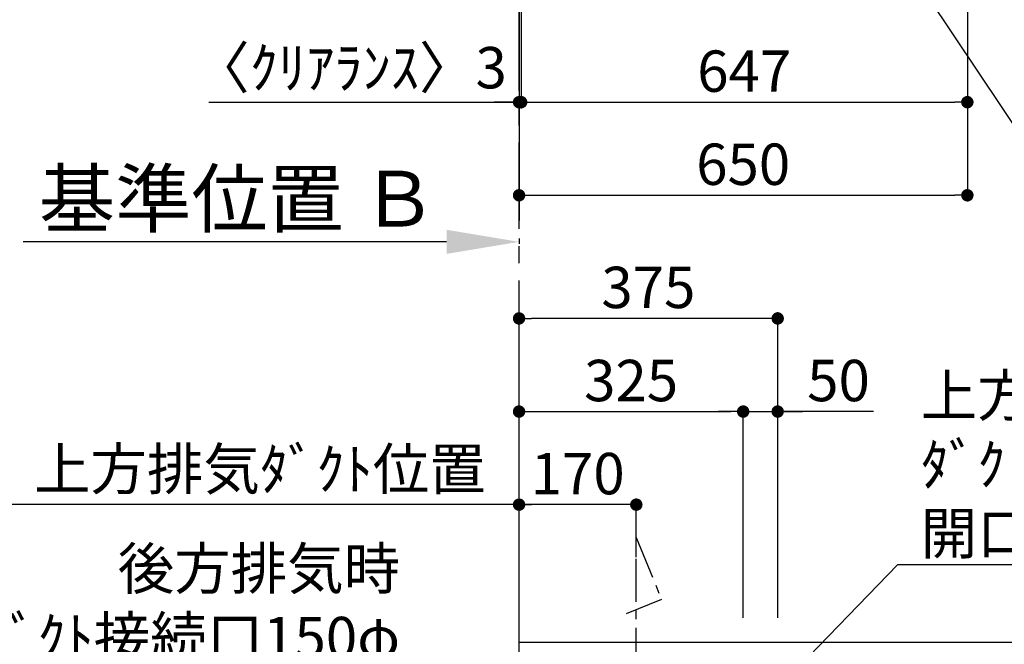
# Model space of a CAD drawing. Extents: x 0 to 26473, y -22046 to -13176.
# Drawn here: x 14730 to 16158, y -17607 to -16702 of the extents above; entities that cross this region are included whole.
import ezdxf

# ---------------------------------------------------------------- set-up
doc = ezdxf.new("R2010")
doc.units = 0
doc.header["$LTSCALE"] = 50
doc.header["$MEASUREMENT"] = 0
doc.linetypes.add('CENTER', pattern=[2, 1.25, -0.25, 0.25, -0.25])
doc.layers.get('0').update_dxf_attribs({"linetype": 'CONTINUOUS'})
doc.layers.get('DEFPOINTS').update_dxf_attribs({"color": 146, "linetype": 'CONTINUOUS'})
for name, color, linetype in [('111-壁仕上', 3, 'CONTINUOUS'), ('150-機器', 8, 'CONTINUOUS'), ('160-文字', 254, 'CONTINUOUS'), ('166-寸法B', 11, 'CONTINUOUS')]:
    doc.layers.add(name, color=color, linetype=linetype)
doc.styles.add('KH001', font='txt')
doc.dimstyles.new('KH1xx030', dxfattribs={"dimscale": 30, "dimtxt": 2, "dimasz": 0.6, "dimexe": 0.3, "dimexo": 1.2, "dimgap": 0.5, "dimtad": 3, "dimdec": 1, "dimdsep": 46, "dimlunit": 6, "dimtxsty": 'KH001', "dimblk": 'DOT', "dimcen": 1, "dimdle": 1, "dimclrd": 256, "dimclre": 256, "dimclrt": 256, "dimadec": 0, "dimazin": 0, "dimtfac": 1, "dimtdec": 1, "dimtix": 1, "dimtmove": 2, "dimatfit": 3, "dimldrblk": 'CLOSEDBLANK', "dimfxl": 1, "dimtolj": 1, "dimtzin": 0, "dimlwd": -1, "dimlwe": -1, "dimarcsym": 0})

# ---------------------------------------------------------------- blocks, each defined once
blk = doc.blocks.new('*D109')
at = {"layer": '166-寸法B', "transparency": 16777216}
for p, q in [((15349.3, -17023.8), (14735.2, -17023.8)), ((15454.3, -17019.1), (15454.3, -17026.8))]:
    blk.add_line(p, q, dxfattribs=at)
blk.add_solid([(15349.3, -17006.3), (15349.3, -17041.3), (15454.3, -17023.8)], dxfattribs=at)
at = {"layer": 'DEFPOINTS', "color": 0, "transparency": 16777216}
for p in [(15454.3, -16989.1), (14744.2, -17023.8), (14744.2, -17024.3)]:
    blk.add_point(p, dxfattribs=at)
at = {"layer": '166-寸法B', "transparency": 16777216, "insert": (15046.8, -16961.3), "char_height": 81, "attachment_point": 5, "style": 'KH001'}
blk.add_mtext('\\A1;基準位置 Ｂ', dxfattribs=at)
blk = doc.blocks.new('_ClosedBlank')
at = {"color": 0, "linetype": 'ByBlock', "lineweight": -2}
for p, q in [((-1, 0.167), (0, 0)), ((-1, 0.167), (-1, -0.167)), ((0, 0), (-1, -0.167))]:
    blk.add_line(p, q, dxfattribs=at)
blk = doc.blocks.new('_None')
blk = doc.blocks.new('_Dot')
at = {"color": 0, "linetype": 'ByBlock', "lineweight": -2}
blk.add_line((-0.5, 0), (-1, 0), dxfattribs=at)
at = {"color": 0, "linetype": 'ByBlock', "const_width": 0.5}
blk.add_lwpolyline([(-0.25, 0, 1), (0.25, 0, 1)], format="xyb", close=True, dxfattribs=at)
blk = doc.blocks.new('*D127')
at = {"layer": '166-寸法B', "transparency": 16777216}
for p, q in [((15457.3, -16533.4), (15457.3, -16830.3)), ((16104.3, -16536.4), (16104.3, -16830.3)), ((15475.3, -16821.3), (16086.3, -16821.3))]:
    blk.add_line(p, q, dxfattribs=at)
at = {"layer": 'DEFPOINTS', "color": 0, "transparency": 16777216}
for p in [(15457.3, -16497.4), (16104.3, -16500.4), (16104.3, -16821.3)]:
    blk.add_point(p, dxfattribs=at)
at = {"layer": '166-寸法B', "transparency": 16777216, "xscale": 18, "yscale": 18, "zscale": 18, "rotation": 180}
blk.add_blockref('_Dot', (15457.3, -16821.3), dxfattribs=at)
at = {"layer": '166-寸法B', "transparency": 16777216, "xscale": 18, "yscale": 18, "zscale": 18}
blk.add_blockref('_Dot', (16104.3, -16821.3), dxfattribs=at)
at = {"layer": '166-寸法B', "transparency": 16777216, "insert": (15780.8, -16776.3), "char_height": 60, "attachment_point": 5, "style": 'KH001'}
blk.add_mtext('\\A1;647', dxfattribs=at)
blk = doc.blocks.new('*D128')
at = {"layer": '166-寸法B', "transparency": 16777216}
for p, q in [((15457.3, -16533.4), (15457.3, -16830.3)), ((15454.3, -16785.3), (15454.3, -16812.3)), ((15004.5, -16821.3), (15454.3, -16821.3)), ((15436.3, -16821.3), (15418.3, -16821.3)), ((15457.3, -16821.3), (15454.3, -16821.3)), ((15457.3, -16821.3), (15454.3, -16821.3)), ((15475.3, -16821.3), (15493.3, -16821.3))]:
    blk.add_line(p, q, dxfattribs=at)
at = {"layer": 'DEFPOINTS', "color": 0, "transparency": 16777216}
for p in [(15457.3, -16497.4), (15454.3, -16821.3), (15454.3, -16821.3)]:
    blk.add_point(p, dxfattribs=at)
at = {"layer": '166-寸法B', "transparency": 16777216, "xscale": 18, "yscale": 18, "zscale": 18}
blk.add_blockref('_Dot', (15454.3, -16821.3), dxfattribs=at)
at = {"layer": '166-寸法B', "transparency": 16777216, "xscale": 18, "yscale": 18, "zscale": 18, "rotation": 180}
blk.add_blockref('_Dot', (15457.3, -16821.3), dxfattribs=at)
at = {"layer": '166-寸法B', "transparency": 16777216, "insert": (15209.2, -16771.3), "char_height": 60, "attachment_point": 5, "style": 'KH001'}
blk.add_mtext('\\A1;〈ｸﾘｱﾗﾝｽ〉3', dxfattribs=at)
blk = doc.blocks.new('*D129')
at = {"layer": '166-寸法B', "transparency": 16777216}
for p, q in [((16104.3, -16536.4), (16104.3, -16965.3)), ((15472.3, -16956.3), (16086.3, -16956.3)), ((15454.3, -16960.3), (15454.3, -16965.3))]:
    blk.add_line(p, q, dxfattribs=at)
at = {"layer": 'DEFPOINTS', "color": 0, "transparency": 16777216}
for p in [(16104.3, -16500.4), (15454.3, -16924.3), (16104.3, -16956.3)]:
    blk.add_point(p, dxfattribs=at)
at = {"layer": '166-寸法B', "transparency": 16777216, "xscale": 18, "yscale": 18, "zscale": 18, "rotation": 180}
blk.add_blockref('_Dot', (15454.3, -16956.3), dxfattribs=at)
at = {"layer": '166-寸法B', "transparency": 16777216, "xscale": 18, "yscale": 18, "zscale": 18}
blk.add_blockref('_Dot', (16104.3, -16956.3), dxfattribs=at)
at = {"layer": '166-寸法B', "transparency": 16777216, "insert": (15779.3, -16911.3), "char_height": 60, "attachment_point": 5, "style": 'KH001'}
blk.add_mtext('\\A1;650', dxfattribs=at)
blk = doc.blocks.new('*D217')
at = {"layer": '166-寸法B', "transparency": 16777216}
for p, q in [((15454.3, -17563.9), (15454.3, -17395.9)), ((15624.3, -17481.2), (15624.3, -17395.9)), ((15606.3, -17404.9), (15472.3, -17404.9))]:
    blk.add_line(p, q, dxfattribs=at)
at = {"layer": 'DEFPOINTS', "color": 0, "transparency": 16777216}
for p in [(15454.3, -17404.9), (15624.3, -17517.2), (15454.3, -17599.9)]:
    blk.add_point(p, dxfattribs=at)
at = {"layer": '166-寸法B', "transparency": 16777216, "xscale": 18, "yscale": 18, "zscale": 18, "rotation": 180}
blk.add_blockref('_Dot', (15454.3, -17404.9), dxfattribs=at)
at = {"layer": '166-寸法B', "transparency": 16777216, "xscale": 18, "yscale": 18, "zscale": 18}
blk.add_blockref('_Dot', (15624.3, -17404.9), dxfattribs=at)
at = {"layer": '166-寸法B', "transparency": 16777216, "insert": (15539.3, -17359.9), "char_height": 60, "attachment_point": 5, "style": 'KH001'}
blk.add_mtext('\\A1;170', dxfattribs=at)
blk = doc.blocks.new('*D218')
at = {"layer": '166-寸法B', "transparency": 16777216}
for p, q in [((15454.3, -17563.9), (15454.3, -17395.9)), ((15484.3, -17404.9), (14672.7, -17404.9))]:
    blk.add_line(p, q, dxfattribs=at)
at = {"layer": 'DEFPOINTS', "color": 0, "transparency": 16777216}
for p in [(14702.7, -17404.9), (14702.7, -17436.1), (15454.3, -17599.9)]:
    blk.add_point(p, dxfattribs=at)
at = {"layer": '166-寸法B', "transparency": 16777216, "insert": (15078.5, -17353.2), "char_height": 60, "attachment_point": 5, "style": 'KH001'}
blk.add_mtext('\\A1;上方排気ﾀﾞｸﾄ位置', dxfattribs=at)
blk = doc.blocks.new('*D224')
at = {"layer": '166-寸法B', "transparency": 16777216}
for p, q in [((15454.3, -17568.9), (15454.3, -17125.9)), ((15829.3, -17568.9), (15829.3, -17125.9)), ((15811.3, -17134.9), (15472.3, -17134.9))]:
    blk.add_line(p, q, dxfattribs=at)
at = {"layer": 'DEFPOINTS', "color": 0, "transparency": 16777216}
for p in [(15454.3, -17134.9), (15454.3, -17604.9), (15829.3, -17604.9)]:
    blk.add_point(p, dxfattribs=at)
at = {"layer": '166-寸法B', "transparency": 16777216, "xscale": 18, "yscale": 18, "zscale": 18, "rotation": 180}
blk.add_blockref('_Dot', (15454.3, -17134.9), dxfattribs=at)
at = {"layer": '166-寸法B', "transparency": 16777216, "xscale": 18, "yscale": 18, "zscale": 18}
blk.add_blockref('_Dot', (15829.3, -17134.9), dxfattribs=at)
at = {"layer": '166-寸法B', "transparency": 16777216, "insert": (15641.8, -17089.9), "char_height": 60, "attachment_point": 5, "style": 'KH001'}
blk.add_mtext('\\A1;375', dxfattribs=at)
blk = doc.blocks.new('*D225')
at = {"layer": '166-寸法B', "linetype": 'ByBlock', "transparency": 16777216}
for p, q in [((15454.3, -17568.9), (15454.3, -17260.9)), ((15472.3, -17269.9), (15761.3, -17269.9)), ((15779.3, -17568.9), (15779.3, -17260.9))]:
    blk.add_line(p, q, dxfattribs=at)
at = {"layer": 'DEFPOINTS', "color": 0, "transparency": 16777216}
for p in [(15779.3, -17269.9), (15454.3, -17604.9), (15779.3, -17604.9)]:
    blk.add_point(p, dxfattribs=at)
at = {"layer": '166-寸法B', "transparency": 16777216, "xscale": 18, "yscale": 18, "zscale": 18, "rotation": 180}
blk.add_blockref('_Dot', (15454.3, -17269.9), dxfattribs=at)
at = {"layer": '166-寸法B', "transparency": 16777216, "xscale": 18, "yscale": 18, "zscale": 18}
blk.add_blockref('_Dot', (15779.3, -17269.9), dxfattribs=at)
at = {"layer": '166-寸法B', "transparency": 16777216, "insert": (15616.8, -17224.9), "char_height": 60, "attachment_point": 5, "style": 'KH001'}
blk.add_mtext('\\A1;325', dxfattribs=at)
blk = doc.blocks.new('*D226')
at = {"layer": '166-寸法B', "linetype": 'ByBlock', "transparency": 16777216}
for p, q in [((15761.3, -17269.9), (15743.3, -17269.9)), ((15779.3, -17568.9), (15779.3, -17260.9)), ((15779.3, -17269.9), (15829.3, -17269.9)), ((15779.3, -17269.9), (15829.3, -17269.9)), ((15829.3, -17568.9), (15829.3, -17260.9)), ((15968.3, -17269.9), (15829.3, -17269.9)), ((15847.3, -17269.9), (15865.3, -17269.9))]:
    blk.add_line(p, q, dxfattribs=at)
at = {"layer": 'DEFPOINTS', "color": 0, "transparency": 16777216}
for p in [(15829.3, -17269.9), (15779.3, -17604.9), (15829.3, -17604.9)]:
    blk.add_point(p, dxfattribs=at)
at = {"layer": '166-寸法B', "transparency": 16777216, "xscale": 18, "yscale": 18, "zscale": 18}
blk.add_blockref('_Dot', (15779.3, -17269.9), dxfattribs=at)
at = {"layer": '166-寸法B', "transparency": 16777216, "xscale": 18, "yscale": 18, "zscale": 18, "rotation": 180}
blk.add_blockref('_Dot', (15829.3, -17269.9), dxfattribs=at)
at = {"layer": '166-寸法B', "transparency": 16777216, "insert": (15917.5, -17224.9), "char_height": 60, "attachment_point": 5, "style": 'KH001'}
blk.add_mtext('\\A1;50', dxfattribs=at)
blk = doc.blocks.new('*D227')
at = {"layer": '166-寸法B', "transparency": 16777216}
for p, q in [((14689.3, -17604.9), (14311.3, -17604.9)), ((14320.3, -19986.9), (14320.3, -17622.9)), ((14897.8, -20004.9), (14311.3, -20004.9))]:
    blk.add_line(p, q, dxfattribs=at)
at = {"layer": 'DEFPOINTS', "color": 0, "transparency": 16777216}
for p in [(14320.3, -17604.9), (14725.3, -17604.9), (14933.8, -20004.9)]:
    blk.add_point(p, dxfattribs=at)
at = {"layer": '166-寸法B', "transparency": 16777216, "xscale": 18, "yscale": 18, "zscale": 18}
for p, rotation in [((14320.3, -17604.9), 90), ((14320.3, -20004.9), 270)]:
    blk.add_blockref('_Dot', p, dxfattribs=dict(at, rotation=rotation))
at = {"layer": '166-寸法B', "transparency": 16777216, "insert": (14271.5, -18804.9), "char_height": 60, "attachment_point": 5, "rotation": 90, "style": 'KH001'}
blk.add_mtext('\\A1;2,400', dxfattribs=at)

msp = doc.modelspace()

# ---------------------------------------------------------------- linework, layer by layer
at = {"layer": '111-壁仕上', "ltscale": 2}
for p, q in [((15454.34, -13725.79), (15454.34, -16993.03)), ((15454.34, -20004.89), (15454.34, -17604.89)), ((17812.09, -17604.89), (15454.34, -17604.89))]:
    msp.add_line(p, q, dxfattribs=at)
at = {"layer": '111-壁仕上', "color": 253, "linetype": 'CENTER', "ltscale": 2}
msp.add_line((15454.34, -17604.89), (15454.34, -16497.43), dxfattribs=at)
at = {"layer": '150-機器', "linetype": 'CENTER'}
msp.add_lwpolyline([(15624.34, -17945.91), (15624.34, -17452.29), (15660.7, -17542.19), (15609.52, -17563.41)], dxfattribs=at)

# ---------------------------------------------------------------- texts
at = {"layer": '160-文字', "char_height": 60, "style": 'KH001'}
for s, insert, attachment_point in [('\\A1;上方排気時\\Pﾀﾞｸﾄ接続口150φ\\P開口160φ建築工事 天井面よりL=300出し', (16036.72, -17476.64), 7), ('\\A1;\\P後方排気時\\Pﾀﾞｸﾄ接続口150φ\\P開口160φ建築工事', (15281.8, -17727.59), 9)]:
    msp.add_mtext(s, dxfattribs=dict(at, insert=insert, attachment_point=attachment_point))

# ---------------------------------------------------------------- dimensions: what is measured, and where the dimension line sits
at = {"layer": '166-寸法B'}
dim = msp.add_linear_dim(base=(15454.34, -16821.35), p1=(15457.34, -16497.43), p2=(15454.34, -16821.35), angle=180, text='〈ｸﾘｱﾗﾝｽ〉<>', dimstyle='KH1xx030', override={"dimtmove": 1}, dxfattribs=at)
dim.commit()
dim.dimension.update_dxf_attribs({"geometry": '*D128', "text_midpoint": (15209.25, -16829.43), "dimtype": 128})
for base, p1, p2, angle, picture, middle in [((16104.34, -16956.35), (15454.34, -16924.29), (16104.34, -16500.43), 180, '*D129', (15779.34, -16911.35)), ((16104.34, -16821.35), (15457.34, -16497.43), (16104.34, -16500.43), 180, '*D127', (15780.84, -16776.35)), ((15454.34, -17134.89), (15829.34, -17604.89), (15454.34, -17604.89), 180, '*D224', (15641.84, -17089.89)), ((15454.34, -17404.89), (15624.34, -17517.18), (15454.34, -17599.89), 180, '*D217', (15539.34, -17359.89)), ((14320.34, -17604.89), (14933.8, -20004.89), (14725.34, -17604.89), 90, '*D227', (14271.53, -18804.89))]:
    dim = msp.add_linear_dim(base=base, p1=p1, p2=p2, angle=angle, dimstyle='KH1xx030', dxfattribs=at)
    dim.commit()
    dim.dimension.update_dxf_attribs({"geometry": picture, "text_midpoint": middle})
for base, p1, p2, text, override, picture, middle in [((14744.2, -17023.8), (15454.34, -16989.11), (14744.2, -17024.32), '基準位置 Ｂ', {"dimtxt": 2.7, "dimasz": 3.5, "dimexe": 0.1, "dimexo": 1, "dimblk2": 'None', "dimsah": 1, "dimdle": 0.3, "dimse2": 1}, '*D109', (15046.77, -16961.31)), ((14702.66, -17404.89), (15454.34, -17599.89), (14702.66, -17436.12), '上方排気ﾀﾞｸﾄ位置', {"dimblk1": 'None', "dimblk2": 'None', "dimsah": 1, "dimse2": 1}, '*D218', (15078.5, -17353.18))]:
    dim = msp.add_linear_dim(base=base, p1=p1, p2=p2, text=text, dimstyle='KH1xx030', override=override, dxfattribs=at)
    dim.commit()
    dim.dimension.update_dxf_attribs({"geometry": picture, "text_midpoint": middle})
dim = msp.add_linear_dim(base=(15779.34, -17269.89), p1=(15454.34, -17604.89), p2=(15779.34, -17604.89), angle=180, dimstyle='KH1xx030', override={"dimfxl": 0.5, "dimarcsym": 1}, dxfattribs=at)
dim.commit()
dim.dimension.update_dxf_attribs({"geometry": '*D225', "text_midpoint": (15616.84, -17224.89)})
dim = msp.add_linear_dim(base=(15829.34, -17269.89), p1=(15779.34, -17604.89), p2=(15829.34, -17604.89), angle=180, dimstyle='KH1xx030', override={"dimtmove": 1, "dimfxl": 0.5, "dimarcsym": 1}, dxfattribs=at)
dim.commit()
dim.dimension.update_dxf_attribs({"geometry": '*D226', "text_midpoint": (15917.54, -17270.21), "dimtype": 128})

# ---------------------------------------------------------------- leaders
at = {"layer": '160-文字', "annotation_type": 0, "has_hookline": 1, "hookline_direction": 0}
for points, text_width in [([(15540.58, -15909.19), (16324.76, -17084.86), (16342.76, -17084.86)], 1626.7), ([(15624.34, -17882.75), (16003.72, -17491.64), (16021.72, -17491.64)], 1425.99)]:
    msp.add_leader(points, dimstyle='KH1xx030', override={"dimgap": 0.5, "dimtad": 1}, dxfattribs=dict(at, text_width=text_width))

doc.saveas('drawing.dxf')
